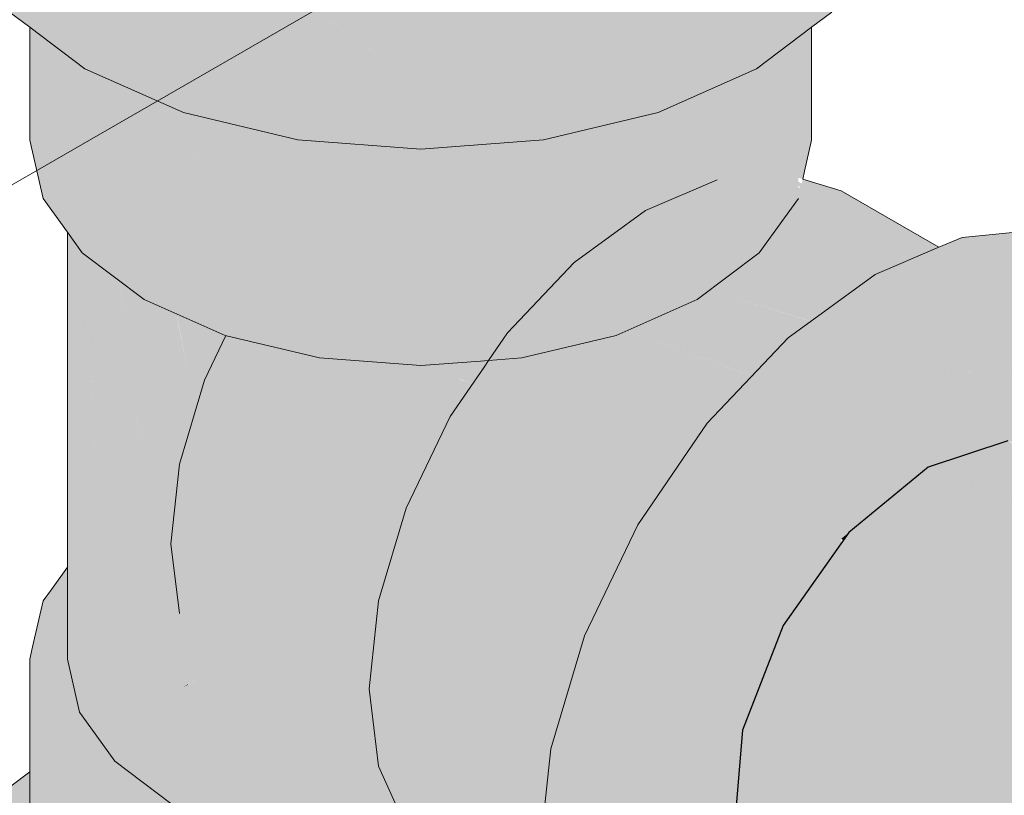
# Model space of a CAD drawing. Units: millimetres. Extents: x 0 to 84.1, y 0 to 59.4.
# Drawn here: x 16.6 to 16.8, y 18.7 to 18.9 of the extents above; entities that cross this region are included whole.
import ezdxf

# ---------------------------------------------------------------- set-up
doc = ezdxf.new("R2010")
doc.units = ezdxf.units.MM
doc.header["$MEASUREMENT"] = 0
doc.layers.get('0').update_dxf_attribs({"lineweight": 18})
for name, color, linetype, lineweight in [('AF-Condutos', 140, 'Continuous', 25), ('AF-Conexões', 152, 'Continuous', 18), ('ARQ', 8, 'Continuous', 9), ('Cotas', 7, 'Continuous', 0)]:
    doc.layers.add(name, color=color, linetype=linetype, lineweight=lineweight)
doc.styles.add('Arial', font='arial.ttf')
doc.styles.get("Standard").update_dxf_attribs({"font": 'arial.ttf'})
doc.dimstyles.new('UM_25.000000', dxfattribs={"dimtxt": 0.18, "dimasz": 0.1, "dimexe": 0.1, "dimexo": 0.1, "dimgap": 0, "dimtad": 1, "dimtih": 1, "dimtoh": 1, "dimdec": 1, "dimlfac": 25, "dimzin": 0, "dimdsep": 46, "dimtxsty": 'Standard', "dimcen": 0.09, "dimdle": 0.1, "dimadec": 1, "dimazin": 2, "dimtfac": 1, "dimtdec": 4, "dimtofl": 0, "dimtmove": 0, "dimatfit": 3, "dimfxl": 1, "dimtolj": 1, "dimarcsym": 0})

# ---------------------------------------------------------------- blocks, each defined once
blk = doc.blocks.new('_Dot')
at = {"color": 0, "linetype": 'ByBlock', "lineweight": -2}
blk.add_line((-0.5, 0), (-1, 0), dxfattribs=at)
at = {"color": 0, "linetype": 'ByBlock', "const_width": 0.5}
blk.add_lwpolyline([(-0.25, 0, 1), (0.25, 0, 1)], format="xyb", close=True, dxfattribs=at)
blk = doc.blocks.new('*D33')
at = {"layer": 'Cotas', "color": 0, "lineweight": -2, "transparency": 16777216}
for p, q in [((16.56407, 23.63367), (15.52217, 24.23521)), ((15.62217, 17.07748), (15.62217, 24.07748)), ((16.56407, 16.43367), (15.52217, 17.03521))]:
    blk.add_line(p, q, dxfattribs=at)
at = {"layer": 'Defpoints', "color": 0, "transparency": 16777216}
for p in [(15.62217, 24.17748), (16.66407, 23.57593), (16.66407, 16.37593)]:
    blk.add_point(p, dxfattribs=at)
at = {"layer": 'Cotas', "color": 0, "linetype": 'ByBlock', "lineweight": -2, "transparency": 16777216, "xscale": 0.1, "yscale": 0.1, "zscale": 0.1}
for p, rotation in [((15.62217, 24.17748), 90), ((15.62217, 16.97748), 270)]:
    blk.add_blockref('_Dot', p, dxfattribs=dict(at, rotation=rotation))

msp = doc.modelspace()

# ---------------------------------------------------------------- hatches: boundary and pattern name
at = {"layer": 'AF-Condutos', "linetype": 'Continuous'}
for points in [[(16.79427, 18.76678), (16.84905, 18.73444), (16.84912, 18.73511), (16.84905, 18.73444), (16.84973, 18.73404), (16.8495, 18.73326), (16.84973, 18.73404), (16.84903, 18.73429), (16.84894, 18.73347), (16.84859, 18.73021), (16.84894, 18.73347), (16.84903, 18.73429), (16.77665, 18.76093), (16.84585, 18.72098), (16.8479, 18.7237), (16.84585, 18.72098), (16.77665, 18.76093), (16.75904, 18.74644), (16.74447, 18.72581), (16.73547, 18.70261), (16.73359, 18.68085), (16.79909, 18.64233), (16.79952, 18.64278), (16.79909, 18.64233), (16.79987, 18.64187), (16.80204, 18.64062), (16.80239, 18.64112), (16.80041, 18.64227), (16.80239, 18.64112), (16.80591, 18.64628), (16.80683, 18.64762), (16.81229, 18.65562), (16.81182, 18.65577), (16.81229, 18.65562), (16.80683, 18.64762), (16.80591, 18.64628), (16.80239, 18.64112), (16.80204, 18.64062), (16.80692, 18.63781), (17.95238, 17.97717), (16.80762, 18.6381), (17.95328, 17.97666), (17.9534, 17.97708), (17.95906, 17.99613), (16.8287, 18.64707), (16.81676, 18.65419), (16.8179, 18.65502), (16.81289, 18.65649), (16.81264, 18.65664), (16.81289, 18.65649), (16.81293, 18.65655), (16.81359, 18.65751), (16.81367, 18.65763), (16.81351, 18.65755), (16.81367, 18.65763), (16.81389, 18.65796), (16.8248, 18.67391), (16.82604, 18.67573), (16.8248, 18.67391), (16.81389, 18.65796), (16.81367, 18.65763), (16.82803, 18.67288), (16.81367, 18.65763), (16.81359, 18.65751), (16.81293, 18.65655), (16.81289, 18.65649), (16.8179, 18.65502), (16.81676, 18.65419), (16.8287, 18.64707), (17.95906, 17.99614), (16.82894, 18.64717), (16.83041, 18.6478), (16.82894, 18.64717), (17.95907, 17.99616), (17.95921, 17.99662), (16.85618, 18.65875), (16.83799, 18.66968), (16.82971, 18.67465), (16.82658, 18.67652), (17.96628, 18.0204), (16.8275, 18.67787), (16.82932, 18.68053), (16.8275, 18.67787), (16.82793, 18.67763), (17.96967, 18.01844), (17.9697, 18.0185), (17.96987, 18.01884), (16.84079, 18.69732), (16.83815, 18.69891), (17.98059, 18.04118), (16.83885, 18.70037), (16.8396, 18.69993), (16.84115, 18.70517), (16.84534, 18.71927), (16.8455, 18.7198), (16.84534, 18.71927), (16.84115, 18.70517), (16.84735, 18.71863), (16.84736, 18.71869), (16.84747, 18.71971), (16.8475, 18.72003), (16.84747, 18.71971), (16.84736, 18.71869), (16.84735, 18.71863), (16.84115, 18.70517), (16.8396, 18.69993), (16.84502, 18.69681), (16.84727, 18.71782), (16.84728, 18.71793), (16.84727, 18.71782), (16.84502, 18.69681), (17.98348, 18.03951), (17.9837, 18.03983), (16.84758, 18.71856), (16.84812, 18.71967), (16.84758, 18.71856), (17.99783, 18.05589), (17.99804, 18.0561), (16.85385, 18.7316), (18.00844, 18.06578), (16.85414, 18.73221), (16.84991, 18.73465), (16.85414, 18.73221), (18.00844, 18.06578), (18.00853, 18.06585), (18.01195, 18.06834), (16.8558, 18.73568), (16.85095, 18.73813), (16.84952, 18.73885), (16.85095, 18.73813), (16.8558, 18.73568), (18.01196, 18.06835), (16.85587, 18.73581), (16.85108, 18.73858), (16.84958, 18.73944), (16.84957, 18.7393), (16.85104, 18.73845), (16.84955, 18.73919)], [(16.84973, 18.73404), (16.79427, 18.76678), (16.77665, 18.76093)]]:
    msp.add_hatch(color=151, dxfattribs=at).paths.add_polyline_path(points)
at = {"layer": 'AF-Conexões', "linetype": 'Continuous'}
for points in [[(16.73673, 18.94974), (16.72522, 18.95484), (16.72522, 18.95146), (16.72522, 18.951), (16.72522, 18.92551), (16.72522, 18.92394), (16.72522, 18.91277), (16.72522, 18.90779), (16.72124, 18.89326), (16.72009, 18.89224), (16.70737, 18.88093), (16.68602, 18.87293), (16.68314, 18.87266), (16.684, 18.87217), (16.69219, 18.86744), (16.69611, 18.86517), (16.70662, 18.86355), (16.69978, 18.87419), (16.70662, 18.86355), (16.71015, 18.863), (16.70829, 18.87496), (16.71015, 18.863), (16.71268, 18.86261), (16.71595, 18.87566), (16.71829, 18.88503), (16.71595, 18.87566), (16.71268, 18.86261), (16.71015, 18.863), (16.70662, 18.86355), (16.69611, 18.86517), (16.71115, 18.85649), (16.71283, 18.86259), (16.71643, 18.87571), (16.71906, 18.88532), (16.71643, 18.87571), (16.7244, 18.87644), (16.72491, 18.87648), (16.72268, 18.88668), (16.72491, 18.87648), (16.7244, 18.87644), (16.71643, 18.87571), (16.71283, 18.86259), (16.71115, 18.85649), (16.71546, 18.86218), (16.72522, 18.87507), (16.72522, 18.87651), (16.72522, 18.88763), (16.72522, 18.8968), (16.72522, 18.88763), (16.72522, 18.87651), (16.72522, 18.87507), (16.72527, 18.87652), (16.72567, 18.8878), (16.72527, 18.87652), (16.72522, 18.87507), (16.71546, 18.86218), (16.71993, 18.86149), (16.71546, 18.86218), (16.71115, 18.85649), (16.71673, 18.85327), (16.72161, 18.86123), (16.71673, 18.85327), (16.72428, 18.86082), (16.72399, 18.86086), (16.72522, 18.86712), (16.7264, 18.87662), (16.73851, 18.89261), (16.72601, 18.8975), (16.73851, 18.89261), (16.73036, 18.87698), (16.73851, 18.89261), (16.7264, 18.87662), (16.72522, 18.86712), (16.73132, 18.87707), (16.72522, 18.86712), (16.72399, 18.86086), (16.72428, 18.86082), (16.72522, 18.86216), (16.7335, 18.87727), (16.73301, 18.87722), (16.7335, 18.87727), (16.74155, 18.89375), (16.7335, 18.87727), (16.72522, 18.86216), (16.72428, 18.86082), (16.72522, 18.86176), (16.74146, 18.878), (16.74042, 18.8779), (16.74025, 18.87789), (16.74042, 18.8779), (16.74146, 18.878), (16.75078, 18.8889), (16.74278, 18.89421), (16.75078, 18.8889), (16.74146, 18.878), (16.75078, 18.88732), (16.76662, 18.90315), (16.76368, 18.90205), (16.76316, 18.90185), (16.75078, 18.89721), (16.76316, 18.90185), (16.76368, 18.90205), (16.76662, 18.90315), (16.76666, 18.9032), (16.75078, 18.88732), (16.71673, 18.85327), (16.75078, 18.87889), (16.71673, 18.85327), (16.66407, 18.84512), (16.69133, 18.84719), (16.66407, 18.84512), (16.57736, 18.91037), (16.56233, 18.92167), (16.57736, 18.88929), (16.56233, 18.92167), (16.55874, 18.90593), (16.55874, 18.89233), (16.56233, 18.8902), (16.55874, 18.89233), (16.56233, 18.8766), (16.57285, 18.87553), (16.56233, 18.8766), (16.57285, 18.86193), (16.57736, 18.87214), (16.57285, 18.86193), (16.57736, 18.8622), (16.58959, 18.86293), (16.57736, 18.8622), (16.57285, 18.86193), (16.57736, 18.85854), (16.58959, 18.84933), (16.61141, 18.85327), (16.58959, 18.84933), (16.61141, 18.83967), (16.63681, 18.84719), (16.61141, 18.83967), (16.63681, 18.83359), (16.66407, 18.83152), (16.69133, 18.83359), (16.71673, 18.83967), (16.73855, 18.84933), (16.73855, 18.86293), (16.73855, 18.84933), (16.75078, 18.86848), (16.75078, 18.87214), (16.75078, 18.87517), (16.75078, 18.87548), (16.75078, 18.87517), (16.76326, 18.88828), (16.75078, 18.87517), (16.75078, 18.87214), (16.75078, 18.86848), (16.75529, 18.87553), (16.76307, 18.88746), (16.75529, 18.87553), (16.76271, 18.88588), (16.76581, 18.8902), (16.75529, 18.87553), (16.75078, 18.86848), (16.73855, 18.84933), (16.75078, 18.85854), (16.75529, 18.86193), (16.76581, 18.8766), (16.7694, 18.89233), (16.7694, 18.90593), (16.76736, 18.90625), (16.75078, 18.90881), (16.74052, 18.9104), (16.72654, 18.91257), (16.74052, 18.9104), (16.74677, 18.91596), (16.72956, 18.92359), (16.74677, 18.91596), (16.74052, 18.9104), (16.7694, 18.90593), (16.7562, 18.92434), (16.73855, 18.94894), (16.73673, 18.94974), (16.7366, 18.94924)], [(16.57158, 18.93457), (16.56233, 18.92167), (16.60562, 18.8891), (16.60681, 18.88821), (16.62223, 18.8766), (16.62371, 18.87549), (16.62281, 18.87651), (16.62371, 18.87549), (16.6335, 18.86813), (16.66407, 18.84512), (16.64569, 18.86924), (16.66407, 18.84512), (16.69028, 18.84918), (16.71673, 18.85327), (16.6471, 18.86937), (16.71673, 18.85327), (16.64872, 18.86952), (16.64476, 18.87046), (16.64872, 18.86952), (16.71673, 18.85327), (16.69611, 18.86517), (16.68314, 18.87266), (16.6747, 18.87189), (16.68651, 18.86666), (16.66479, 18.87002), (16.68651, 18.86666), (16.6747, 18.87189), (16.66246, 18.87077), (16.66086, 18.87063), (16.66018, 18.87073), (16.63747, 18.87425), (16.63627, 18.87443), (16.61648, 18.88369), (16.61412, 18.88636), (16.60492, 18.89678), (16.60435, 18.90306), (16.5962, 18.90667), (16.58424, 18.92022), (16.5962, 18.90667), (16.60359, 18.9034), (16.60435, 18.90306), (16.60359, 18.91146), (16.60359, 18.91859), (16.6029, 18.91899), (16.57285, 18.93634)], [(16.57736, 18.83353), (16.58031, 18.82058), (16.58613, 18.85194), (16.58031, 18.85632), (16.57889, 18.85738), (16.57736, 18.85854)], [(16.74996, 18.85792), (16.74977, 18.85778), (16.74935, 18.85746), (16.74807, 18.82649), (16.74885, 18.82657), (16.74807, 18.82649), (16.74801, 18.8251), (16.7488, 18.82486), (16.7492, 18.82661), (16.75078, 18.83353), (16.75078, 18.85854)], [(16.74783, 18.82516), (16.74783, 18.82647), (16.74783, 18.83234), (16.74783, 18.85632), (16.74472, 18.85398), (16.74032, 18.85067), (16.74003, 18.85045), (16.7411, 18.82948), (16.74128, 18.82582), (16.74176, 18.82977), (16.74144, 18.82713), (16.74128, 18.82582), (16.74259, 18.82595), (16.74461, 18.82615), (16.74259, 18.82595), (16.74128, 18.82582), (16.7411, 18.82948), (16.74003, 18.85045), (16.73917, 18.8498), (16.73917, 18.82866), (16.73917, 18.83632), (16.73917, 18.84961), (16.73917, 18.8498), (16.73855, 18.84933), (16.7353, 18.8479), (16.73506, 18.84671), (16.73194, 18.83106), (16.73075, 18.82508), (16.73917, 18.82561), (16.73075, 18.82508), (16.73069, 18.82477), (16.73065, 18.82504), (16.72982, 18.82469), (16.73065, 18.82504), (16.7299, 18.82957), (16.72745, 18.84442), (16.72538, 18.8435), (16.72538, 18.82627), (16.72538, 18.82425), (16.72538, 18.8228), (16.72538, 18.82627), (16.72538, 18.83518), (16.72538, 18.8435), (16.72128, 18.84169), (16.71721, 18.82655), (16.72102, 18.8407), (16.72128, 18.84169), (16.71673, 18.83967), (16.71198, 18.83853), (16.71234, 18.83772), (16.71198, 18.83853), (16.7102, 18.83811), (16.7105, 18.83691), (16.71401, 18.82317), (16.71512, 18.81879), (16.71401, 18.82317), (16.7105, 18.83691), (16.7102, 18.83811), (16.71013, 18.83809), (16.71043, 18.83688), (16.71387, 18.82302), (16.71043, 18.83688), (16.71013, 18.83809), (16.70743, 18.83744), (16.70743, 18.83555), (16.70743, 18.81622), (16.70743, 18.81516), (16.71495, 18.81866), (16.70743, 18.81516), (16.71395, 18.81793), (16.71501, 18.81839), (16.71395, 18.81793), (16.70743, 18.81516), (16.70743, 18.81317), (16.70743, 18.81622), (16.69808, 18.80636), (16.70743, 18.81622), (16.70743, 18.82606), (16.70743, 18.83744), (16.70332, 18.83646), (16.69299, 18.80494), (16.692, 18.80193), (16.69309, 18.8011), (16.692, 18.80193), (16.69101, 18.79889), (16.69299, 18.80494), (16.70267, 18.83446), (16.70332, 18.83646), (16.69133, 18.83359), (16.68827, 18.83336), (16.68835, 18.83288), (16.68827, 18.83336), (16.68758, 18.83331), (16.68764, 18.83271), (16.69074, 18.80164), (16.68764, 18.83271), (16.68758, 18.83331), (16.68651, 18.83323), (16.68651, 18.83244), (16.68651, 18.79546), (16.68651, 18.83323), (16.68241, 18.83292), (16.66407, 18.83152), (16.66407, 18.84227), (16.65971, 18.83119), (16.64163, 18.78518), (16.66407, 18.78347), (16.67736, 18.78448), (16.68518, 18.79352), (16.67736, 18.78448), (16.6833, 18.79075), (16.68651, 18.79415), (16.6833, 18.79075), (16.67736, 18.78448), (16.6791, 18.78461), (16.68651, 18.78518), (16.70743, 18.79018), (16.72538, 18.79813), (16.73917, 18.8085), (16.74783, 18.82058)], [(16.74801, 18.82649), (16.74791, 18.85638), (16.74783, 18.85632), (16.74783, 18.82647), (16.74783, 18.82516), (16.74801, 18.8251)], [(16.74801, 18.8251), (16.74935, 18.85746), (16.74791, 18.85638)], [(16.58031, 18.82058), (16.58568, 18.81309), (16.58898, 18.8085), (16.58898, 18.8498), (16.58796, 18.85056), (16.58613, 18.85194), (16.58568, 18.84955)], [(16.58898, 18.8498), (16.58898, 18.84961), (16.58959, 18.84933)], [(16.58898, 18.84961), (16.58898, 18.8085), (16.59865, 18.84252), (16.59936, 18.84501), (16.59733, 18.84591), (16.58959, 18.84933)], [(16.73069, 18.82477), (16.73194, 18.83106), (16.7353, 18.8479), (16.72845, 18.84486), (16.72745, 18.84442), (16.7299, 18.82957)], [(16.59936, 18.84501), (16.58898, 18.8085), (16.60275, 18.79813), (16.60275, 18.8435)], [(16.60275, 18.84174), (16.60275, 18.79813), (16.61661, 18.83737), (16.61696, 18.83834), (16.61571, 18.83864), (16.61141, 18.83967), (16.60275, 18.8435)], [(16.61696, 18.83834), (16.60275, 18.79813), (16.62071, 18.79018), (16.62071, 18.83744)], [(16.62071, 18.83482), (16.62071, 18.79018), (16.63752, 18.83342), (16.63757, 18.83354), (16.63739, 18.83355), (16.63681, 18.83359), (16.62071, 18.83744)], [(16.62278, 18.7955), (16.62071, 18.79018), (16.64163, 18.78518), (16.65997, 18.83183), (16.65253, 18.8324), (16.64823, 18.83273), (16.64163, 18.82307), (16.64823, 18.83273), (16.64163, 18.83323), (16.63757, 18.83354)], [(16.75731, 18.82223), (16.75078, 18.82425), (16.75052, 18.82433), (16.75041, 18.82418), (16.74999, 18.8236), (16.74971, 18.8232), (16.75078, 18.82345), (16.74971, 18.8232), (16.74999, 18.8236), (16.75041, 18.82418), (16.75052, 18.82433), (16.7488, 18.82486), (16.74858, 18.82386), (16.74461, 18.82615), (16.74837, 18.82294), (16.7492, 18.82248), (16.74941, 18.82279), (16.7492, 18.82248), (16.74837, 18.82294), (16.72982, 18.82469), (16.71395, 18.81793), (16.73967, 18.80921), (16.73917, 18.8085), (16.73997, 18.80911), (16.73917, 18.8085), (16.73967, 18.80921), (16.71395, 18.81793), (16.69808, 18.80636), (16.6833, 18.79075), (16.6791, 18.78461), (16.67811, 18.78317), (16.6706, 18.77217), (16.71221, 18.74814), (16.71359, 18.75015), (16.71442, 18.75137), (16.68651, 18.78518), (16.71442, 18.75137), (16.71453, 18.75154), (16.68767, 18.78526), (16.68754, 18.78542), (16.68782, 18.78528), (16.72462, 18.7663), (16.72491, 18.76672), (16.6922, 18.78561), (16.69106, 18.78627), (16.6922, 18.78561), (16.69433, 18.78438), (16.72491, 18.76672), (16.72538, 18.7674), (16.69813, 18.78606), (16.72538, 18.7674), (16.72674, 18.7694), (16.71039, 18.78699), (16.70743, 18.79018), (16.71039, 18.78699), (16.72674, 18.7694), (16.72721, 18.77008), (16.71345, 18.78722), (16.71049, 18.79091), (16.71012, 18.79137), (16.71049, 18.79091), (16.73536, 18.78202), (16.71102, 18.79104), (16.73536, 18.78202), (16.73638, 18.78351), (16.73674, 18.78404), (16.72064, 18.79334), (16.718, 18.79486), (16.71972, 18.79387), (16.72064, 18.79334), (16.73902, 18.78273), (16.74065, 18.78445), (16.72861, 18.79524), (16.72538, 18.79813), (16.72861, 18.79524), (16.74065, 18.78445), (16.74167, 18.78553), (16.73256, 18.79619), (16.72938, 18.7999), (16.72874, 18.80066), (16.72938, 18.7999), (16.74943, 18.79372), (16.73007, 18.80021), (16.74943, 18.79372), (16.75128, 18.79567), (16.74943, 18.79372), (16.7506, 18.79332), (16.75324, 18.79525), (16.75172, 18.79613), (16.73832, 18.80387), (16.73531, 18.8056), (16.73657, 18.80488), (16.73832, 18.80387), (16.75324, 18.79525), (16.75925, 18.79963), (16.75959, 18.79988), (16.73928, 18.80429), (16.74477, 18.80672), (16.73928, 18.80429), (16.75959, 18.79988), (16.76163, 18.80136), (16.76201, 18.80164), (16.74574, 18.80715), (16.76086, 18.80203), (16.76201, 18.80164), (16.76488, 18.80373), (16.76559, 18.80404), (16.76534, 18.80408), (16.76542, 18.80413), (16.75392, 18.81078), (16.74728, 18.81461), (16.74464, 18.81613), (16.74783, 18.82058), (16.74909, 18.82233), (16.74783, 18.82058), (16.74464, 18.81613), (16.74656, 18.81502), (16.74728, 18.81461), (16.75078, 18.81258), (16.76559, 18.80404), (16.76762, 18.8049), (16.75078, 18.81724), (16.76762, 18.8049), (16.76887, 18.80543), (16.75305, 18.81895), (16.75078, 18.82088), (16.75078, 18.8216), (16.75078, 18.82259), (16.75078, 18.8216), (16.75078, 18.82088), (16.76887, 18.80543), (16.77477, 18.80794), (16.77512, 18.80809), (16.77556, 18.80828), (16.7772, 18.80897), (16.77897, 18.80973)], [(16.58568, 18.71834), (16.58836, 18.70662), (16.59088, 18.70311), (16.59619, 18.69571), (16.60864, 18.68634), (16.61607, 18.68304), (16.61393, 18.70061), (16.61607, 18.68304), (16.62488, 18.67914), (16.62157, 18.70406), (16.62488, 18.67914), (16.63381, 18.67701), (16.62488, 18.69675), (16.63381, 18.67701), (16.64378, 18.67462), (16.64378, 18.71994), (16.64378, 18.78466), (16.64378, 18.78501), (16.64298, 18.78507), (16.64163, 18.78518), (16.62627, 18.78885), (16.62692, 18.78629), (16.62642, 18.78633), (16.62692, 18.78629), (16.62627, 18.78885), (16.62573, 18.78898), (16.62614, 18.78635), (16.63689, 18.71829), (16.63612, 18.72314), (16.62573, 18.78898), (16.62488, 18.78918), (16.62488, 18.71816), (16.62488, 18.71542), (16.62488, 18.71816), (16.61402, 18.77333), (16.62488, 18.71816), (16.62488, 18.78833), (16.62488, 18.78918), (16.6225, 18.78975), (16.62234, 18.78946), (16.6225, 18.78975), (16.62208, 18.78985), (16.62096, 18.79012), (16.62093, 18.79008), (16.62194, 18.78963), (16.62093, 18.79008), (16.62067, 18.7898), (16.62093, 18.79008), (16.62083, 18.79013), (16.62032, 18.79027), (16.62071, 18.79018), (16.62023, 18.79039), (16.62018, 18.79031), (16.62023, 18.79039), (16.61922, 18.79084), (16.61817, 18.79131), (16.61914, 18.79055), (16.61817, 18.79131), (16.61816, 18.79079), (16.61809, 18.78702), (16.61607, 18.78022), (16.61809, 18.78702), (16.61816, 18.79079), (16.61817, 18.79131), (16.61792, 18.79085), (16.61817, 18.79131), (16.61391, 18.79319), (16.60993, 18.79496), (16.61377, 18.79184), (16.60993, 18.79496), (16.60988, 18.79498), (16.61037, 18.79265), (16.61262, 18.78111), (16.61032, 18.79266), (16.60988, 18.79498), (16.60949, 18.79515), (16.61001, 18.79274), (16.61258, 18.78069), (16.61374, 18.77537), (16.61258, 18.78069), (16.61372, 18.77532), (16.61409, 18.77356), (16.61372, 18.77532), (16.61258, 18.78069), (16.61366, 18.77519), (16.61258, 18.78069), (16.61001, 18.79274), (16.60949, 18.79515), (16.60981, 18.79279), (16.61206, 18.77582), (16.61264, 18.77308), (16.61321, 18.77426), (16.61362, 18.77513), (16.61321, 18.77426), (16.61399, 18.77321), (16.6244, 18.71795), (16.61399, 18.77321), (16.61321, 18.77426), (16.61264, 18.77308), (16.61319, 18.77052), (16.61264, 18.77308), (16.61206, 18.77582), (16.61247, 18.77272), (16.61289, 18.76952), (16.61206, 18.77582), (16.60949, 18.79515), (16.60923, 18.79527), (16.60894, 18.7954), (16.61152, 18.77078), (16.60894, 18.7954), (16.61053, 18.76159), (16.61193, 18.7663), (16.61211, 18.76691), (16.61193, 18.7663), (16.61053, 18.76159), (16.60984, 18.75514), (16.61053, 18.72846), (16.61242, 18.71302), (16.61246, 18.71269), (16.61675, 18.71472), (16.61999, 18.716), (16.62021, 18.71431), (16.61731, 18.71348), (16.62021, 18.71431), (16.61999, 18.716), (16.61681, 18.71459), (16.61999, 18.716), (16.61675, 18.71472), (16.61246, 18.71266), (16.61141, 18.7122), (16.61249, 18.71246), (16.61141, 18.7122), (16.60888, 18.71108), (16.61252, 18.71217), (16.61726, 18.7136), (16.61252, 18.71217), (16.60888, 18.71108), (16.61253, 18.71212), (16.61387, 18.70111), (16.61253, 18.71212), (16.60888, 18.71108), (16.61141, 18.7122), (16.61246, 18.71269), (16.61242, 18.71302), (16.61053, 18.72846), (16.60975, 18.75894), (16.60984, 18.75514), (16.61053, 18.76159), (16.60894, 18.7954), (16.6088, 18.79546), (16.60864, 18.79552), (16.60864, 18.75524), (16.60864, 18.74394), (16.60864, 18.73263), (16.60864, 18.71154), (16.60864, 18.71097), (16.60713, 18.7298), (16.59727, 18.80226), (16.60675, 18.7262), (16.59704, 18.80244), (16.60567, 18.7161), (16.60629, 18.70993), (16.59704, 18.80244), (16.59619, 18.80307), (16.59619, 18.70546), (16.59619, 18.79845), (16.59619, 18.80307), (16.59412, 18.80463), (16.58927, 18.80828), (16.5892, 18.80834), (16.58928, 18.80807), (16.5892, 18.80834), (16.58921, 18.80818), (16.5956, 18.7052), (16.59289, 18.74883), (16.58836, 18.74251), (16.59289, 18.74883), (16.59105, 18.77842), (16.58836, 18.7666), (16.59105, 18.77842), (16.58836, 18.80936), (16.58805, 18.8098), (16.58598, 18.81267), (16.58675, 18.75953), (16.58623, 18.73955), (16.58675, 18.75953), (16.58598, 18.81267), (16.5858, 18.81292), (16.58613, 18.75682), (16.5858, 18.81292), (16.58568, 18.81309), (16.58568, 18.75486), (16.58568, 18.73878)], [(16.84723, 18.7408), (16.85057, 18.75205), (16.85113, 18.75394), (16.82896, 18.7783), (16.81559, 18.79298), (16.81784, 18.7746), (16.81617, 18.78825), (16.81559, 18.79298), (16.81417, 18.80468), (16.81389, 18.80692), (16.81096, 18.80567), (16.81492, 18.79242), (16.81312, 18.79094), (16.81492, 18.79242), (16.81096, 18.80567), (16.81389, 18.80692), (16.80861, 18.80639), (16.79593, 18.80513), (16.81389, 18.80692), (16.85113, 18.75394), (16.84859, 18.77473), (16.84115, 18.79117), (16.82932, 18.80215), (16.81754, 18.80895), (16.80212, 18.81371), (16.78415, 18.81193), (16.79074, 18.80293), (16.79283, 18.80172), (16.79074, 18.80293), (16.78415, 18.81193), (16.78214, 18.8079), (16.77665, 18.79694), (16.79336, 18.80141), (16.81016, 18.80591), (16.79336, 18.80141), (16.79616, 18.7998), (16.79336, 18.80141), (16.77665, 18.79694), (16.78214, 18.8079), (16.78415, 18.81193), (16.77897, 18.80973), (16.76488, 18.80373), (16.7456, 18.78967), (16.72764, 18.77071), (16.71221, 18.74814), (16.72399, 18.74134), (16.71221, 18.74814), (16.70037, 18.72349), (16.71215, 18.71669), (16.70037, 18.72349), (16.69294, 18.69846), (16.70471, 18.69166), (16.69294, 18.69846), (16.6904, 18.67473), (16.69225, 18.65954), (16.70086, 18.65457), (16.69225, 18.65954), (16.69294, 18.65394), (16.70037, 18.63749), (16.71221, 18.62652), (16.72026, 18.62187), (16.72081, 18.62211), (16.72026, 18.62187), (16.72347, 18.62001), (16.72399, 18.61972), (16.72356, 18.62004), (16.72399, 18.61972), (16.72363, 18.62005), (16.72122, 18.62229), (16.71215, 18.63069), (16.72122, 18.62229), (16.72363, 18.62005), (16.72399, 18.61972), (16.72373, 18.62008), (16.72195, 18.62261), (16.70471, 18.64714), (16.70403, 18.65274), (16.70471, 18.64714), (16.72031, 18.62593), (16.72256, 18.62288), (16.7218, 18.62455), (16.71082, 18.64881), (16.7218, 18.62455), (16.72256, 18.62288), (16.72031, 18.62593), (16.70471, 18.64714), (16.71832, 18.62778), (16.72195, 18.62261), (16.72373, 18.62008), (16.72399, 18.61972), (16.72382, 18.6201), (16.72399, 18.61972), (16.72399, 18.62014), (16.72326, 18.62319), (16.72399, 18.62014), (16.72402, 18.62249), (16.72403, 18.62353), (16.71132, 18.64853), (16.72403, 18.62353), (16.72403, 18.62248), (16.72403, 18.62015), (16.72426, 18.62227), (16.72441, 18.6237), (16.72399, 18.61972), (16.72522, 18.61933), (16.75623, 18.61684), (16.72522, 18.61961), (16.72829, 18.61951), (16.72865, 18.62369), (16.72882, 18.62565), (16.72865, 18.62369), (16.72829, 18.61951), (16.75447, 18.61872), (16.7546, 18.61831), (16.75447, 18.61872), (16.72829, 18.61951), (16.72828, 18.61947), (16.72827, 18.61933), (16.75506, 18.61694), (16.75623, 18.61684), (16.75694, 18.61678), (16.75733, 18.61707), (16.7572, 18.61819), (16.75488, 18.6372), (16.75268, 18.65475), (16.75227, 18.65503), (16.75225, 18.65518), (16.7512, 18.65579), (16.74732, 18.65853), (16.74736, 18.65801), (16.74911, 18.63465), (16.74736, 18.65801), (16.7472, 18.65861), (16.74382, 18.66099), (16.74333, 18.66134), (16.74404, 18.65992), (16.74333, 18.66134), (16.73915, 18.66428), (16.7398, 18.66237), (16.73236, 18.66667), (16.7398, 18.66237), (16.73915, 18.66428), (16.73359, 18.68085), (16.73256, 18.66893), (16.73359, 18.68085), (16.73198, 18.66934), (16.73359, 18.68085), (16.73547, 18.70261), (16.74263, 18.72106), (16.74004, 18.75551), (16.73296, 18.69613), (16.74004, 18.75551), (16.74263, 18.72106), (16.74394, 18.72444), (16.74416, 18.72501), (16.74021, 18.7574), (16.74412, 18.72532), (16.7442, 18.72512), (16.74447, 18.72581), (16.74417, 18.72538), (16.74447, 18.72581), (16.75737, 18.74408), (16.75291, 18.74756), (16.75737, 18.74408), (16.75737, 18.75906), (16.75331, 18.74858), (16.75737, 18.75906), (16.74065, 18.76255), (16.74021, 18.75745), (16.74065, 18.76255), (16.75737, 18.75906), (16.75737, 18.74507), (16.75904, 18.74644), (16.77421, 18.75892), (16.77104, 18.76344), (16.76333, 18.77441), (16.75737, 18.78287), (16.74091, 18.76549), (16.73941, 18.76391), (16.73268, 18.69541), (16.73178, 18.68624), (16.73024, 18.67057), (16.73168, 18.66956), (16.73024, 18.67057), (16.73166, 18.66707), (16.72568, 18.62427), (16.72522, 18.62406), (16.72568, 18.62427), (16.72999, 18.66804), (16.72568, 18.62427), (16.73166, 18.66707), (16.73024, 18.67057), (16.73178, 18.68624), (16.73268, 18.69541), (16.73941, 18.76391), (16.73186, 18.6933), (16.73127, 18.68776), (16.73015, 18.67063), (16.72978, 18.67089), (16.72955, 18.66829), (16.72978, 18.67089), (16.73015, 18.67063), (16.73127, 18.68776), (16.72948, 18.6711), (16.7292, 18.66849), (16.72522, 18.63128), (16.72455, 18.64089), (16.72423, 18.64107), (16.71189, 18.6482), (16.72423, 18.64107), (16.72455, 18.64089), (16.72522, 18.63128), (16.72615, 18.63996), (16.72522, 18.6405), (16.72615, 18.63996), (16.73941, 18.76391), (16.72522, 18.72734), (16.70217, 18.66793), (16.73941, 18.76391), (16.75737, 18.78287), (16.79659, 18.79955), (16.76716, 18.78703), (16.77538, 18.78229), (16.80157, 18.78144), (16.81245, 18.79039), (16.80157, 18.78144), (16.81327, 18.78992), (16.81562, 18.77387), (16.81327, 18.78992), (16.80157, 18.78144), (16.78415, 18.782), (16.77538, 18.78229), (16.76716, 18.78703), (16.75737, 18.78287), (16.77665, 18.77139), (16.78175, 18.77861), (16.78341, 18.77765), (16.78175, 18.77861), (16.77665, 18.77139), (16.78211, 18.76996), (16.78934, 18.77423), (16.78211, 18.76996), (16.78629, 18.76887), (16.79138, 18.77305), (16.79605, 18.77035), (16.79138, 18.77305), (16.78629, 18.76887), (16.78211, 18.76996), (16.77665, 18.77139), (16.75737, 18.78287), (16.76292, 18.77498), (16.77104, 18.76344), (16.77353, 18.7599), (16.77421, 18.75892), (16.77665, 18.76093), (16.79427, 18.76678), (16.79932, 18.76846), (16.79427, 18.76678), (16.80648, 18.76359), (16.80623, 18.76447), (16.80465, 18.77023), (16.80623, 18.76447), (16.80648, 18.76359), (16.80883, 18.76297), (16.81756, 18.76069), (16.8196, 18.76015), (16.81756, 18.76069), (16.80883, 18.76297), (16.818, 18.75768), (16.82005, 18.7565)], [(16.58839, 18.80894), (16.59105, 18.77842), (16.58921, 18.80818), (16.5892, 18.80834), (16.58898, 18.8085), (16.58836, 18.80936)], [(16.76559, 18.80404), (16.76542, 18.80413), (16.76534, 18.80408)], [(16.60675, 18.7262), (16.59749, 18.80047), (16.59727, 18.80226), (16.59704, 18.80244), (16.59728, 18.80056)], [(16.60713, 18.7298), (16.60161, 18.79864), (16.60158, 18.79902), (16.59737, 18.80219), (16.59761, 18.80042), (16.59737, 18.80219), (16.59727, 18.80226), (16.59751, 18.80046)], [(16.60864, 18.74394), (16.60864, 18.7937), (16.60864, 18.79552), (16.60727, 18.79614), (16.60275, 18.79813), (16.60196, 18.79873), (16.60158, 18.79902), (16.60199, 18.79847), (16.60158, 18.79902), (16.60163, 18.79863)], [(16.60158, 18.79902), (16.60864, 18.71097), (16.60864, 18.74394)], [(16.72938, 18.7999), (16.741, 18.78632), (16.74167, 18.78553), (16.74256, 18.78646), (16.7456, 18.78967), (16.7504, 18.79317), (16.7506, 18.79332), (16.74941, 18.79369), (16.74926, 18.79354), (16.74941, 18.79369)], [(16.66219, 18.75466), (16.66252, 18.75536), (16.6352, 18.78671), (16.62084, 18.79015), (16.61607, 18.78022), (16.66179, 18.75383)], [(16.62071, 18.79018), (16.62032, 18.79027), (16.62083, 18.79013)], [(16.62095, 18.79012), (16.62084, 18.79015), (16.62093, 18.79008)], [(16.71049, 18.79091), (16.72713, 18.77018), (16.72721, 18.77008), (16.72731, 18.77023), (16.72764, 18.77071), (16.7375, 18.78113), (16.7353, 18.78192), (16.7375, 18.78113), (16.73757, 18.7812), (16.73535, 18.782)], [(16.64514, 18.78203), (16.65316, 18.73586), (16.65367, 18.73692), (16.65581, 18.74138), (16.6566, 18.74875), (16.66407, 18.76271), (16.66692, 18.7723), (16.66492, 18.78354), (16.66407, 18.78347), (16.66407, 18.78828), (16.66315, 18.7834), (16.66308, 18.78355), (16.66034, 18.78375), (16.65852, 18.78389), (16.66028, 18.78318), (16.65852, 18.78389), (16.64532, 18.7849), (16.64619, 18.78211), (16.64571, 18.78208), (16.64524, 18.78204), (16.64571, 18.78208), (16.64619, 18.78211), (16.64532, 18.7849), (16.645, 18.78492), (16.64469, 18.78494), (16.64463, 18.78495)], [(16.63818, 18.78544), (16.63618, 18.78559), (16.66252, 18.75536), (16.67035, 18.77165), (16.6706, 18.77217)], [(16.63833, 18.78543), (16.6706, 18.77217), (16.67476, 18.76976), (16.67137, 18.77378), (16.66686, 18.77914), (16.65261, 18.78255)], [(16.64378, 18.71994), (16.65141, 18.72177), (16.65443, 18.72853), (16.64463, 18.78495), (16.64433, 18.78497), (16.64378, 18.78501), (16.64378, 18.7843)], [(16.66315, 18.7834), (16.66317, 18.78354), (16.66308, 18.78355)], [(16.67186, 18.78288), (16.66407, 18.78347), (16.67559, 18.77947)], [(16.66692, 18.7723), (16.67419, 18.7827), (16.67491, 18.78265), (16.67415, 18.77957), (16.6756, 18.78259), (16.67702, 18.78249), (16.6791, 18.78461), (16.67648, 18.78441), (16.67533, 18.78433), (16.67038, 18.78395), (16.66492, 18.78354), (16.66494, 18.78341), (16.66692, 18.7723), (16.6701, 18.78301)], [(16.67762, 18.78244), (16.6791, 18.78461), (16.67066, 18.78397)], [(16.68754, 18.78542), (16.71453, 18.75154), (16.72462, 18.7663)], [(16.73902, 18.78273), (16.73674, 18.78404), (16.73638, 18.78351), (16.73536, 18.78202), (16.73757, 18.7812)], [(16.67473, 18.77821), (16.67559, 18.77947), (16.66327, 18.78341), (16.66686, 18.77914), (16.67155, 18.77357), (16.67417, 18.77739)], [(16.67559, 18.77947), (16.67762, 18.78244), (16.67186, 18.78288)], [(16.65644, 18.73704), (16.61607, 18.78022), (16.61053, 18.76159), (16.65595, 18.73537)], [(16.65465, 18.73896), (16.65644, 18.73704), (16.66085, 18.75188), (16.66179, 18.75383), (16.66148, 18.754), (16.61607, 18.78022)], [(16.70425, 18.73156), (16.71221, 18.74814), (16.6706, 18.77217), (16.66085, 18.75188), (16.70247, 18.72785)], [(16.65352, 18.71998), (16.61053, 18.76159), (16.60864, 18.74394), (16.65332, 18.71814)], [(16.65185, 18.7216), (16.65352, 18.71998), (16.65473, 18.73126), (16.65595, 18.73537), (16.65521, 18.73579), (16.61053, 18.76159)], [(16.69686, 18.71167), (16.66085, 18.75188), (16.65473, 18.73126), (16.69566, 18.70763)], [(16.69545, 18.71325), (16.69686, 18.71167), (16.70037, 18.72349), (16.70247, 18.72785), (16.70179, 18.72824), (16.66085, 18.75188)], [(16.75737, 18.74507), (16.75783, 18.74472), (16.75904, 18.74644)], [(16.65211, 18.70677), (16.65338, 18.70568), (16.65264, 18.71173), (16.65332, 18.71814), (16.65174, 18.71905), (16.60864, 18.74394)], [(16.61053, 18.72846), (16.62735, 18.71601), (16.65458, 18.69585), (16.65371, 18.70298), (16.65363, 18.70358), (16.65338, 18.70568), (16.63071, 18.71682), (16.65338, 18.70568), (16.63825, 18.71862), (16.60864, 18.74394)], [(16.58568, 18.73628), (16.58568, 18.73878), (16.58214, 18.73384), (16.58031, 18.73129), (16.57798, 18.72108), (16.57814, 18.72087), (16.57798, 18.72108), (16.57736, 18.71834), (16.57838, 18.72053), (16.57736, 18.71834), (16.57989, 18.71842), (16.58294, 18.73036), (16.57989, 18.71842), (16.57736, 18.71834), (16.57998, 18.7183), (16.58568, 18.71834), (16.58568, 18.71862), (16.58562, 18.71862), (16.58568, 18.71909)], [(16.65264, 18.71173), (16.69078, 18.67827), (16.69108, 18.68111), (16.69149, 18.68497), (16.69193, 18.68905), (16.69241, 18.69351), (16.65473, 18.73126)], [(16.69168, 18.69424), (16.69241, 18.69351), (16.69294, 18.69846), (16.69566, 18.70763), (16.69402, 18.70858), (16.65473, 18.73126)], [(16.74416, 18.72501), (16.7442, 18.72512), (16.74412, 18.72532)], [(16.57736, 18.69333), (16.57285, 18.68994), (16.57123, 18.68643), (16.55874, 18.65953), (16.57287, 18.67923), (16.56488, 18.66809), (16.55874, 18.65953), (16.5623, 18.65457), (16.57736, 18.63359), (16.57446, 18.64542), (16.57101, 18.65953), (16.57446, 18.64542), (16.57736, 18.63359), (16.57736, 18.64324), (16.57736, 18.63359), (16.58603, 18.6215), (16.58184, 18.63987), (16.58021, 18.6411), (16.58184, 18.63987), (16.57736, 18.65069), (16.58184, 18.63987), (16.58603, 18.6215), (16.58959, 18.61653), (16.58959, 18.63364), (16.58695, 18.63602), (16.58668, 18.63623), (16.58695, 18.63602), (16.58959, 18.63364), (16.58959, 18.63404), (16.58898, 18.6345), (16.58674, 18.63762), (16.58031, 18.64658), (16.58898, 18.6345), (16.60275, 18.62413), (16.59256, 18.63181), (16.58959, 18.63404), (16.58959, 18.62997), (16.58959, 18.62362), (16.58959, 18.61653), (16.59091, 18.62331), (16.59199, 18.6289), (16.59091, 18.62331), (16.59777, 18.62167), (16.59919, 18.62133), (16.59533, 18.62742), (16.59919, 18.62133), (16.59777, 18.62167), (16.59091, 18.62331), (16.58959, 18.61653), (16.55874, 18.65953), (16.55874, 18.64593), (16.56233, 18.6438), (16.57285, 18.62913), (16.56233, 18.6438), (16.55874, 18.64593), (16.56233, 18.6302), (16.57285, 18.61553), (16.58959, 18.60293), (16.60359, 18.59673), (16.60359, 18.60546), (16.60359, 18.59673), (16.61141, 18.59327), (16.61141, 18.60687), (16.60359, 18.61033), (16.61141, 18.60687), (16.61141, 18.59327), (16.63681, 18.58719), (16.63681, 18.60079), (16.63681, 18.58719), (16.66407, 18.58512), (16.66407, 18.59872), (16.66407, 18.58512), (16.69133, 18.58719), (16.71673, 18.59327), (16.72522, 18.59703), (16.73706, 18.61472), (16.73759, 18.61552), (16.73683, 18.6147), (16.72522, 18.60233), (16.73683, 18.6147), (16.7358, 18.6146), (16.73683, 18.6147), (16.73759, 18.61552), (16.7368, 18.61576), (16.7337, 18.61439), (16.72522, 18.61063), (16.72801, 18.61186), (16.72779, 18.61206), (16.72801, 18.61186), (16.73306, 18.6141), (16.73158, 18.61418), (16.7261, 18.61363), (16.73158, 18.61418), (16.73306, 18.6141), (16.73329, 18.61435), (16.73285, 18.6143), (16.73329, 18.61435), (16.73291, 18.61457), (16.73246, 18.61467), (16.72557, 18.61412), (16.72522, 18.61412), (16.72522, 18.61355), (16.72522, 18.61412), (16.72522, 18.61444), (16.72522, 18.61412), (16.72535, 18.61433), (16.72522, 18.619), (16.72522, 18.61933), (16.72399, 18.61972), (16.7239, 18.61977), (16.72328, 18.61997), (16.72329, 18.61993), (16.72507, 18.61459), (16.72328, 18.61997), (16.72424, 18.61536), (16.72451, 18.61406), (16.72463, 18.61349), (16.72451, 18.61406), (16.72422, 18.61537), (16.72325, 18.61627), (16.72422, 18.61537), (16.72322, 18.61995), (16.72328, 18.61997), (16.72317, 18.62019), (16.72192, 18.62091), (16.72026, 18.62187), (16.71893, 18.62128), (16.71821, 18.62095), (16.7096, 18.6171), (16.70967, 18.61671), (16.70976, 18.61674), (16.72005, 18.61924), (16.70967, 18.61671), (16.72009, 18.61921), (16.7214, 18.61952), (16.72173, 18.62041), (16.7214, 18.61952), (16.7225, 18.61697), (16.72377, 18.61401), (16.72402, 18.61343), (16.72377, 18.61401), (16.7225, 18.61697), (16.7214, 18.61952), (16.72098, 18.61838), (16.72009, 18.61921), (16.71924, 18.61366), (16.72041, 18.61307), (16.71924, 18.61366), (16.71897, 18.61293), (16.71924, 18.61366), (16.72009, 18.61921), (16.70976, 18.61674), (16.70979, 18.61668), (16.70995, 18.61632), (16.71224, 18.61313), (16.71282, 18.61232), (16.71673, 18.60687), (16.69133, 18.60079), (16.60359, 18.61437), (16.60742, 18.61378), (16.61694, 18.61305), (16.60359, 18.62027), (16.60359, 18.62351), (16.60359, 18.62027), (16.61694, 18.61305), (16.60742, 18.61378), (16.61888, 18.612), (16.61754, 18.61301), (16.60989, 18.61877), (16.61758, 18.613), (16.61017, 18.6187), (16.61758, 18.613), (16.61888, 18.612), (16.61869, 18.61292), (16.61888, 18.612), (16.63618, 18.60933), (16.63001, 18.61206), (16.62943, 18.6121), (16.63001, 18.61206), (16.61791, 18.61685), (16.63001, 18.61206), (16.62071, 18.61618), (16.61778, 18.61748), (16.60359, 18.62377), (16.60359, 18.62649), (16.60359, 18.62377), (16.62071, 18.67498), (16.60359, 18.68257), (16.60275, 18.68293), (16.62071, 18.67498), (16.60359, 18.62377), (16.62071, 18.61618), (16.64163, 18.61118), (16.66407, 18.60947), (16.68651, 18.61118), (16.69189, 18.61246), (16.69783, 18.61388), (16.70743, 18.61618), (16.70253, 18.6321), (16.70003, 18.63355), (16.69614, 18.63579), (16.69555, 18.63253), (16.69531, 18.63448), (16.69555, 18.63253), (16.69614, 18.63579), (16.70003, 18.63355), (16.70253, 18.6321), (16.70743, 18.61618), (16.70958, 18.61713), (16.71821, 18.62095), (16.71048, 18.62752), (16.70839, 18.61977), (16.70743, 18.6219), (16.70291, 18.63188), (16.70194, 18.63403), (16.70291, 18.63188), (16.70743, 18.6219), (16.70839, 18.61977), (16.71048, 18.62752), (16.70743, 18.62928), (16.71048, 18.62752), (16.71821, 18.62095), (16.72026, 18.62187), (16.71679, 18.62387), (16.71221, 18.62652), (16.71061, 18.628), (16.70743, 18.63095), (16.70108, 18.63684), (16.70037, 18.63749), (16.69702, 18.6406), (16.70037, 18.63749), (16.69758, 18.64367), (16.69734, 18.64421), (16.69636, 18.64122), (16.69557, 18.63612), (16.69508, 18.63641), (16.69557, 18.63612), (16.69636, 18.64122), (16.695, 18.63706), (16.69483, 18.63655), (16.68902, 18.61882), (16.695, 18.63706), (16.69406, 18.64473), (16.695, 18.63706), (16.69734, 18.64421), (16.69498, 18.64943), (16.69311, 18.65357), (16.6933, 18.65099), (16.69311, 18.65357), (16.69296, 18.65378), (16.69297, 18.65364), (16.68835, 18.65558), (16.68728, 18.64557), (16.68835, 18.65558), (16.69297, 18.65364), (16.69296, 18.65378), (16.68841, 18.65621), (16.68651, 18.65728), (16.68651, 18.63844), (16.68651, 18.62435), (16.6854, 18.62681), (16.68651, 18.62435), (16.68651, 18.65728), (16.68301, 18.66053), (16.67721, 18.64491), (16.68301, 18.66053), (16.68651, 18.65728), (16.68842, 18.65624), (16.68878, 18.65965), (16.68842, 18.65624), (16.69296, 18.65378), (16.69311, 18.65357), (16.69294, 18.65394), (16.69287, 18.65447), (16.69244, 18.65798), (16.69225, 18.65954), (16.69144, 18.66), (16.68975, 18.66098), (16.68879, 18.65969), (16.68975, 18.66098), (16.68897, 18.66143), (16.68651, 18.66285), (16.68434, 18.66411), (16.6756, 18.66915), (16.67386, 18.66902), (16.67185, 18.65678), (16.67386, 18.66902), (16.66656, 18.66846), (16.67386, 18.66902), (16.6756, 18.66915), (16.67537, 18.66928), (16.67436, 18.66986), (16.6706, 18.67204), (16.67315, 18.66968), (16.6706, 18.67204), (16.67046, 18.67217), (16.67042, 18.67214), (16.66609, 18.6695), (16.66507, 18.67176), (16.65759, 18.67119), (16.64163, 18.66998), (16.65788, 18.66874), (16.66407, 18.66827), (16.66648, 18.66864), (16.66407, 18.66827), (16.64163, 18.66998), (16.58898, 18.6933), (16.58596, 18.6998), (16.58489, 18.699), (16.58031, 18.69555), (16.58489, 18.699), (16.58596, 18.6998), (16.58031, 18.70538), (16.57965, 18.69505), (16.58031, 18.70538), (16.58596, 18.6998), (16.57736, 18.71834), (16.57736, 18.69333), (16.57736, 18.65953), (16.57736, 18.68548)], [(16.57736, 18.71834), (16.58339, 18.70534), (16.58553, 18.70073), (16.58767, 18.70212), (16.58553, 18.70073), (16.58596, 18.6998), (16.58831, 18.70163), (16.58803, 18.70184), (16.58831, 18.70163), (16.58932, 18.70241), (16.58934, 18.70234), (16.58932, 18.70241), (16.58831, 18.70163), (16.58835, 18.7016), (16.58974, 18.70056), (16.58835, 18.7016), (16.58831, 18.70163), (16.58596, 18.6998), (16.58795, 18.6955), (16.58898, 18.6933), (16.58953, 18.69481), (16.59047, 18.69739), (16.58996, 18.7004), (16.59047, 18.69739), (16.58953, 18.69481), (16.59123, 18.69405), (16.58953, 18.69481), (16.58898, 18.6933), (16.59167, 18.69211), (16.59431, 18.69269), (16.59167, 18.69211), (16.60208, 18.6875), (16.61429, 18.68209), (16.60233, 18.68913), (16.60024, 18.69006), (16.60233, 18.68913), (16.59781, 18.69345), (16.60233, 18.68913), (16.61429, 18.68209), (16.61631, 18.68119), (16.64163, 18.66998), (16.62153, 18.67994), (16.64163, 18.66998), (16.63598, 18.67422), (16.63157, 18.67754), (16.62986, 18.67795), (16.62827, 18.67833), (16.62659, 18.67873), (16.63207, 18.67596), (16.62659, 18.67873), (16.62488, 18.67914), (16.62423, 18.6793), (16.62488, 18.67914), (16.62279, 18.68007), (16.60864, 18.68634), (16.60259, 18.69089), (16.59619, 18.69571), (16.59166, 18.69912), (16.59619, 18.69571), (16.59267, 18.70061), (16.59088, 18.70311), (16.58959, 18.70253), (16.58917, 18.70309), (16.58959, 18.70253), (16.59088, 18.70311), (16.5907, 18.70336), (16.59039, 18.70379), (16.58836, 18.70662), (16.58741, 18.71077), (16.583, 18.71409), (16.58741, 18.71077), (16.58637, 18.71533), (16.58077, 18.7172), (16.58637, 18.71533), (16.58571, 18.71822), (16.57998, 18.7183)], [(16.58568, 18.71822), (16.58568, 18.71834), (16.57998, 18.7183)], [(16.64378, 18.67462), (16.64863, 18.67425), (16.65729, 18.67359), (16.65672, 18.67831), (16.65729, 18.67359), (16.66407, 18.67308), (16.66249, 18.67672), (16.6595, 18.67845), (16.66249, 18.67672), (16.66044, 18.68146), (16.66249, 18.67672), (16.66407, 18.67308), (16.66407, 18.67396), (16.66382, 18.67452), (16.66294, 18.67646), (16.66382, 18.67452), (16.66354, 18.67611), (16.66152, 18.6796), (16.66354, 18.67611), (16.66382, 18.67452), (16.66407, 18.67396), (16.66407, 18.67308), (16.66446, 18.67311), (16.66825, 18.6734), (16.66407, 18.67581), (16.66825, 18.6734), (16.66907, 18.67346), (16.66407, 18.67809), (16.66303, 18.67906), (16.66085, 18.68108), (16.65519, 18.6936), (16.65478, 18.69414), (16.65581, 18.68575), (16.65606, 18.68366), (16.65024, 18.68932), (16.65623, 18.68229), (16.65649, 18.68019), (16.65623, 18.68229), (16.64968, 18.68411), (16.6496, 18.68338), (16.64882, 18.67606), (16.6496, 18.68338), (16.64968, 18.68411), (16.65623, 18.68229), (16.65024, 18.68932), (16.64978, 18.685), (16.65024, 18.68932), (16.65606, 18.68366), (16.65581, 18.68575), (16.6503, 18.68988), (16.65581, 18.68575), (16.65478, 18.69414), (16.6504, 18.69077), (16.65478, 18.69414), (16.65086, 18.69513), (16.65154, 18.70143), (16.64378, 18.71881), (16.64378, 18.69691), (16.64378, 18.68752)], [(16.65396, 18.6963), (16.62735, 18.71601), (16.61963, 18.71417), (16.65482, 18.69385), (16.65516, 18.69365), (16.65473, 18.69462), (16.65458, 18.69585)], [(16.65519, 18.6936), (16.65516, 18.69365), (16.61963, 18.71417), (16.61942, 18.71411), (16.65646, 18.69078)], [(16.61141, 18.7122), (16.61246, 18.71266), (16.61245, 18.71278)], [(16.69224, 18.65967), (16.69204, 18.66132), (16.69186, 18.66275), (16.6918, 18.66321), (16.69133, 18.66706), (16.69101, 18.66975), (16.69085, 18.67104), (16.69072, 18.67206), (16.68551, 18.67145), (16.67632, 18.67215), (16.67476, 18.67226), (16.67632, 18.67215), (16.68551, 18.67145), (16.67347, 18.67379), (16.67247, 18.67372), (16.67347, 18.67379), (16.68551, 18.67145), (16.69072, 18.67206), (16.69049, 18.67397), (16.68157, 18.67441), (16.67852, 18.67418), (16.68157, 18.67441), (16.69049, 18.67397), (16.68877, 18.67496), (16.69036, 18.67508), (16.69047, 18.67538), (16.69031, 18.67546), (16.69008, 18.67732), (16.69031, 18.67546), (16.69047, 18.67546), (16.69064, 18.67705), (16.69078, 18.67827), (16.68987, 18.67906), (16.65264, 18.71173), (16.65473, 18.69462), (16.66085, 18.68108), (16.66907, 18.67346), (16.66996, 18.67263), (16.6706, 18.67204), (16.69225, 18.65954)]]:
    msp.add_hatch(color=161, dxfattribs=at).paths.add_polyline_path(points)

# ---------------------------------------------------------------- linework, layer by layer
at = {"layer": 'AF-Condutos'}
for p, q in [((16.79427, 18.76678), (16.77665, 18.76093)), ((16.77665, 18.76093), (16.75904, 18.74644)), ((16.75904, 18.74644), (16.74447, 18.72581)), ((16.74447, 18.72581), (16.73547, 18.70261)), ((16.73547, 18.70261), (16.73359, 18.68085))]:
    msp.add_line(p, q, dxfattribs=at)
at = {"layer": 'AF-Conexões'}
for p, q in [((16.57285, 18.86193), (16.57736, 18.85854)), ((16.75078, 18.85854), (16.75529, 18.86193)), ((16.57736, 18.85854), (16.57736, 18.83353)), ((16.57736, 18.85854), (16.58959, 18.84933)), ((16.73855, 18.84933), (16.75078, 18.85854)), ((16.75078, 18.83353), (16.75078, 18.85854)), ((16.58959, 18.84933), (16.61141, 18.83967)), ((16.71673, 18.83967), (16.73855, 18.84933)), ((16.61141, 18.83967), (16.63681, 18.83359)), ((16.69133, 18.83359), (16.71673, 18.83967)), ((16.57736, 18.83353), (16.58031, 18.82058)), ((16.63681, 18.83359), (16.66407, 18.83152)), ((16.66407, 18.83152), (16.69133, 18.83359)), ((16.7492, 18.82661), (16.75078, 18.83353)), ((16.7488, 18.82486), (16.7492, 18.82661)), ((16.72982, 18.82469), (16.71395, 18.81793)), ((16.75052, 18.82433), (16.7488, 18.82486)), ((16.75078, 18.82425), (16.75052, 18.82433)), ((16.75731, 18.82223), (16.75078, 18.82425)), ((16.77897, 18.80973), (16.75731, 18.82223)), ((16.58031, 18.82058), (16.58568, 18.81309)), ((16.73917, 18.8085), (16.74783, 18.82058)), ((16.71395, 18.81793), (16.69808, 18.80636)), ((16.58568, 18.81309), (16.58898, 18.8085)), ((16.58568, 18.81309), (16.58568, 18.75486)), ((16.78415, 18.81193), (16.77897, 18.80973)), ((16.80212, 18.81371), (16.78415, 18.81193)), ((16.77897, 18.80973), (16.76488, 18.80373)), ((16.58898, 18.8085), (16.60275, 18.79813)), ((16.72538, 18.79813), (16.73917, 18.8085)), ((16.69808, 18.80636), (16.6833, 18.79075)), ((16.76488, 18.80373), (16.7456, 18.78967)), ((16.60275, 18.79813), (16.62071, 18.79018)), ((16.70743, 18.79018), (16.72538, 18.79813)), ((16.62084, 18.79015), (16.61607, 18.78022)), ((16.62071, 18.79018), (16.64163, 18.78518)), ((16.6833, 18.79075), (16.6791, 18.78461)), ((16.68651, 18.78518), (16.70743, 18.79018)), ((16.7456, 18.78967), (16.72764, 18.77071)), ((16.64163, 18.78518), (16.66407, 18.78347)), ((16.66407, 18.78347), (16.67736, 18.78448)), ((16.67736, 18.78448), (16.6791, 18.78461)), ((16.6791, 18.78461), (16.67811, 18.78317)), ((16.6791, 18.78461), (16.68651, 18.78518)), ((16.67811, 18.78317), (16.6706, 18.77217)), ((16.61607, 18.78022), (16.61053, 18.76159)), ((16.6706, 18.77217), (16.66085, 18.75188)), ((16.72764, 18.77071), (16.71221, 18.74814)), ((16.61053, 18.76159), (16.60864, 18.74394)), ((16.58568, 18.75486), (16.58568, 18.73878)), ((16.66085, 18.75188), (16.65473, 18.73126)), ((16.71221, 18.74814), (16.70037, 18.72349)), ((16.60864, 18.74394), (16.61053, 18.72846)), ((16.58568, 18.73878), (16.58214, 18.73384)), ((16.58568, 18.73878), (16.58568, 18.71834)), ((16.58214, 18.73384), (16.58031, 18.73129)), ((16.58031, 18.73129), (16.57798, 18.72108)), ((16.65473, 18.73126), (16.65264, 18.71173)), ((16.70037, 18.72349), (16.69294, 18.69846)), ((16.57798, 18.72108), (16.57736, 18.71834)), ((16.57736, 18.71834), (16.57736, 18.69333)), ((16.58568, 18.71834), (16.58836, 18.70662)), ((16.65264, 18.71173), (16.65473, 18.69462)), ((16.58836, 18.70662), (16.59088, 18.70311)), ((16.59088, 18.70311), (16.59619, 18.69571)), ((16.69294, 18.69846), (16.6904, 18.67473)), ((16.59619, 18.69571), (16.60864, 18.68634)), ((16.65473, 18.69462), (16.66085, 18.68108)), ((16.57736, 18.69333), (16.57285, 18.68994)), ((16.57736, 18.69333), (16.57736, 18.65953))]:
    msp.add_line(p, q, dxfattribs=at)
at = {"layer": 'ARQ', "lineweight": 5, "ltscale": 38}
msp.add_line((14.63757, 17.70593), (21.77362, 21.82593), dxfattribs=at)
msp.add_lwpolyline([(24.23313, 12.16593), (14.63757, 17.70593), (27.80116, 25.30593), (33.30926, 22.12583), (35.04131, 23.12583), (39.12877, 20.76593), (24.23313, 12.16593)], dxfattribs=at)

# ---------------------------------------------------------------- dimensions: what is measured, and where the dimension line sits
at = {"layer": 'Cotas', "color": 11}
dim = msp.add_linear_dim(base=(15.62217, 24.17748), p1=(16.66407, 16.37593), p2=(16.66407, 23.57593), angle=90, text=' ', dimstyle='UM_25.000000', override={"dimtxt": 0.2, "dimasz": 0.1, "dimexe": 0.1, "dimexo": 0.1, "dimtad": 1, "dimtih": 0, "dimtoh": 0, "dimdec": 1, "dimlfac": 25, "dimzin": 8, "dimtxsty": 'Arial', "dimblk": 'Dot', "dimblk1": 'Dot', "dimblk2": 'Dot', "dimsah": 1, "dimdle": 0.1, "dimse1": 0, "dimse2": 0, "dimclrt": 256, "dimadec": 1, "dimazin": 3, "dimtmove": 2, "dimldrblk": 'Dot'}, dxfattribs=at)
dim.commit()
dim.dimension.update_dxf_attribs({"geometry": '*D33', "text_midpoint": (15.42217, 20.57748), "dimtype": 160, "text_rotation": 90})

doc.saveas('drawing.dxf')
